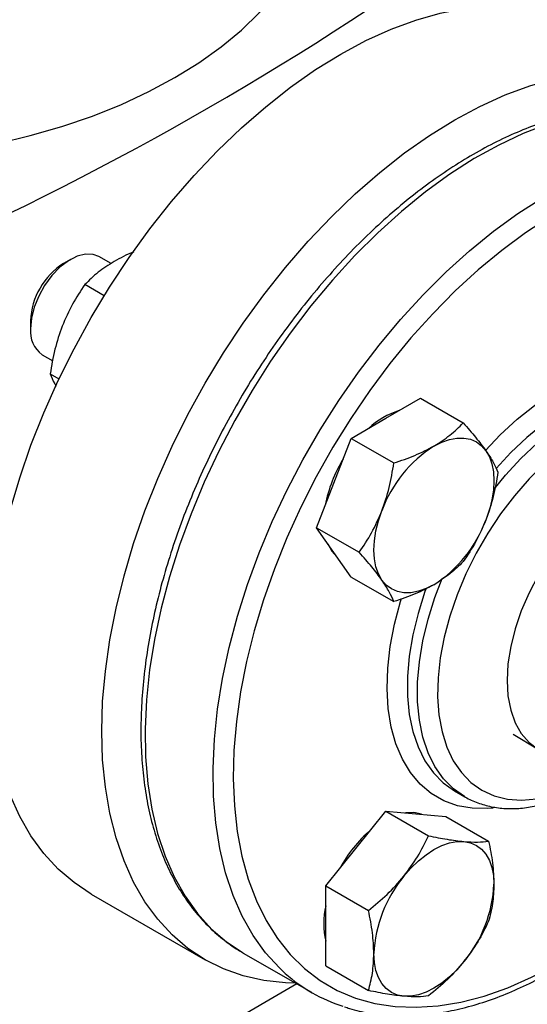
# Model space of a CAD drawing. Extents: x 0.4 to 10.6, y 0.4 to 8.1.
# Drawn here: x 3 to 3.1, y 4.7 to 4.9 of the extents above; entities that cross this region are included whole.
import ezdxf

# ---------------------------------------------------------------- set-up
doc = ezdxf.new("R2010")
doc.units = 0
doc.linetypes.add('SLD-SOLID', pattern=[0])
doc.layers.get('0').update_dxf_attribs({"linetype": 'CONTINUOUS'})

msp = doc.modelspace()

# ---------------------------------------------------------------- linework, layer by layer
at = {"color": 7, "linetype": 'SLD-SOLID'}
for p, q in [((3.021560829699058, 4.816504877470701), (3.019325118941649, 4.81779552581873)), ((3.014116011743146, 4.817279125757076), (3.012841069762018, 4.816542878134751)), ((3.020305538820875, 4.810595289303483), (3.016749911919671, 4.812647909022307)), ((3.006751513238476, 4.805994313881508), (3.006751513238476, 4.804522057919855)), ((3.008909298810023, 4.799752841185799), (3.010837422823428, 4.798639758885484)), ((3.010371032381169, 4.796207010062143), (3.011977485144103, 4.795279624622059)), ((3.072135909527844, 4.788039150730406), (3.078514789066341, 4.791721599504855)), ((3.078514789066341, 4.791721599504855), (3.086366807732311, 4.787188725613925)), ((3.065757029989346, 4.784356701955958), (3.072135909527844, 4.788039150730406)), ((3.062567590220098, 4.776136252475876), (3.065757029989346, 4.784356701955958)), ((3.065757029989346, 4.784356701955958), (3.073609048655316, 4.779823828065027)), ((3.059378150450848, 4.767915802995795), (3.062567590220098, 4.776136252475876)), ((3.059378150450848, 4.767915802995795), (3.067230169116818, 4.763382929104864)), ((3.062567590220097, 4.763377802290161), (3.059378150450848, 4.767915802995795)), ((3.065757029989346, 4.758839801584529), (3.062567590220097, 4.763377802290161)), ((3.065757029989346, 4.758839801584529), (3.073609048655316, 4.754306927693598)), ((3.095565569239531, 4.729906224302822), (3.100031067016122, 4.727226804250586)), ((3.084780110100564, 4.71948527732682), (3.086636033410765, 4.718413875605268)), ((3.066611637799823, 4.708884329132684), (3.072135909527844, 4.715756470644074)), ((3.072135909527844, 4.715756470644074), (3.079987928193813, 4.711223596753143)), ((3.072135909527844, 4.715756470644074), (3.077660181255863, 4.715262517506298)), ((3.077660181255863, 4.715262517506298), (3.083184452983883, 4.714768564368523)), ((3.083184452983883, 4.714768564368523), (3.091036471649854, 4.710235690477592)), ((3.061087366071804, 4.702012187621293), (3.066611637799823, 4.708884329132684)), ((3.061087366071804, 4.702012187621293), (3.068939384737774, 4.697479313730362)), ((3.061087366071804, 4.694646092972128), (3.061087366071804, 4.702012187621293)), ((3.017915485960211, 4.700503471560451), (3.038887419365481, 4.688396632106913)), ((3.061087366071804, 4.687279998322964), (3.061087366071804, 4.694646092972128)), ((3.045904825574663, 4.689649168699938), (3.058432307918519, 4.68241720707946)), ((3.061087366071804, 4.687279998322964), (3.068939384737774, 4.682747124432033))]:
    msp.add_line(p, q, dxfattribs=at)
at = {"color": 8, "linetype": 'SLD-SOLID'}
msp.add_line((3.055776126231672, 4.683950588128344), (2.941200768770535, 4.61780764215822), dxfattribs=at)
at = {"color": 7, "linetype": 'SLD-SOLID', "flags": 128}
for points in [[(2.975381918045196, 4.835444092703956), (2.98180039738902, 4.835843588186602), (2.98820775482201, 4.836510941134815), (2.994516317914592, 4.837440469443733), (3.000693939675299, 4.838627436450158), (3.006709140359673, 4.840065793642305), (3.012531267883837, 4.841748211481623), (3.018130654020478, 4.843666116752448), (3.023478765581336, 4.845809736249143), (3.028548349815797, 4.848168146578113), (3.033313573284652, 4.850729329820918), (3.037750153501392, 4.85348023477483), (3.041835482670187, 4.856406843458767), (3.045548742890035, 4.859494242545713), (3.04887101223801, 4.862726699357618), (3.051785361191048, 4.866087742035512), (3.054276938894912, 4.869560243476331), (3.056333048840744, 4.873126508608699), (3.057943213563563, 4.876768364562963), (3.059099228033024, 4.880467253275969), (3.059795201464372, 4.884204326058694), (3.060027587336534, 4.887960539644855)], [(2.998886195880426, 4.742562705750546), (2.999051699676455, 4.748009423362515), (2.999547367695135, 4.753619472365536), (3.00037067412586, 4.759364265235825), (3.001517423587778, 4.765214527825743), (3.002981772508489, 4.77114044853813), (3.004756258901552, 4.777111830239378), (3.006831840391057, 4.783098244137101), (3.009197940289499, 4.789069184838286), (3.011842501494153, 4.794994225797781), (3.01475204792731, 4.800843174364998), (3.017911753207274, 4.806586225638735), (3.021305516200206, 4.812194114346129), (3.024916043067815, 4.817638263971769), (3.02872493539279, 4.822890932377073), (3.03271278393292, 4.827925353167869), (3.036859267526141, 4.832715872089797), (3.04114325664252, 4.837238077756517), (3.045542921055499, 4.841468926044534), (3.050035841083723, 4.845386857520769), (3.054599121836597, 4.848971907304491), (3.059209509881402, 4.852205806803767), (3.063843511737457, 4.855072076808024), (3.068477513593512, 4.857556111462331), (3.073087901638317, 4.859645252695479), (3.077651182391191, 4.861328854722619), (3.082144102419415, 4.862598338293737), (3.086543766832394, 4.863447234411547), (3.090827755948774, 4.863871217296014), (3.094974239541994, 4.863868126427547), (3.098962088082124, 4.863437977556503), (3.1027709804071, 4.862582962622929), (3.106381507274709, 4.861307438586939), (3.109771537514703, 4.859620060449291)], [(3.019858129285696, 4.730455866297008), (3.020023633081725, 4.735902583908977), (3.020519301100405, 4.741512632911997), (3.02134260753113, 4.747257425782287), (3.022489356993048, 4.753107688372204), (3.023953705913759, 4.759033609084591), (3.025728192306822, 4.765004990785839), (3.027803773796327, 4.770991404683563), (3.030169873694769, 4.776962345384748), (3.032814434899424, 4.782887386344242), (3.035723981332581, 4.788736334911459), (3.038883686612544, 4.794479386185197), (3.042277449605476, 4.800087274892591), (3.045887976473085, 4.805531424518231), (3.049696868798061, 4.810784092923535), (3.05368471733819, 4.81581851371433), (3.057831200931411, 4.820609032636258), (3.06211519004779, 4.825131238302979), (3.06651485446077, 4.829362086590995), (3.071007774488993, 4.833280018067231), (3.075571055241868, 4.836865067850952), (3.080181443286672, 4.840098967350228), (3.084815445142727, 4.842965237354485), (3.089449446998783, 4.845449272008792), (3.094059835043587, 4.84753841324194), (3.098623115796462, 4.849222015269081), (3.103116035824685, 4.850491498840198), (3.107515700237665, 4.851340394958008), (3.111799689354044, 4.851764377842475), (3.115946172947265, 4.851761286974009), (3.119934021487394, 4.851331138102964), (3.123742913812369, 4.85047612316939), (3.127353440679979, 4.8492005991334), (3.130747203672911, 4.847511065773108), (3.133906908952874, 4.845416132563239), (3.136816455386031, 4.842926474803231), (3.139461016590686, 4.840054779218347), (3.141827116489128, 4.836815679311036), (3.142790422092324, 4.83525506514756)], [(3.019325118941649, 4.81779552581873), (3.018250741994918, 4.818200440614242), (3.016843533871844, 4.818249592890592), (3.015308845822048, 4.817855685555106), (3.013718438153057, 4.817037137276992), (3.012146676559861, 4.815832222463987), (3.010667054867671, 4.814297281593578), (3.009348758542332, 4.812504086794902), (3.008253429654835, 4.810536485863751), (3.007432284566591, 4.808486481632836), (3.006923719109286, 4.806449930021579), (3.006751513238476, 4.804522057919855)], [(3.080974744292675, 4.782936600031515), (3.08241686859957, 4.783659970363192), (3.083834317759742, 4.784152663007949), (3.085202838825068, 4.784406247858033), (3.086499016020696, 4.784416386006355), (3.08770067139544, 4.784182903986386), (3.088787244292676, 4.783709796740219), (3.089740143148878, 4.783005159264007), (3.090543063600422, 4.782081048100331)], [(3.090543063600422, 4.782081048100331), (3.091182267455772, 4.780953275047414), (3.091646817759741, 4.779641136614867), (3.091928765927831, 4.778167083855066), (3.092023287748714, 4.776556338219415), (3.091928765927831, 4.774836460012324), (3.091646817759741, 4.773036876826756), (3.091182267455772, 4.771188380029956), (3.090543063600422, 4.769322597914615)], [(3.07140642498493, 4.758275251591269), (3.070767221129579, 4.759403024644187), (3.07030267082561, 4.760715163076734), (3.07002072265752, 4.762189215836535), (3.069926200836636, 4.763799961472184), (3.07002072265752, 4.765519839679275), (3.07030267082561, 4.767319422864843), (3.070767221129579, 4.769167919661644), (3.07140642498493, 4.771033701776984)], [(3.061455665476629, 4.764959871755502), (3.062199305438229, 4.763590408569282), (3.063176480428861, 4.762511460739001)], [(3.080974744292675, 4.757419699660086), (3.079532619985781, 4.75669632932841), (3.07811517082561, 4.756203636683654), (3.076746649760284, 4.755950051833568), (3.075450472564656, 4.755939913685245), (3.074248817189912, 4.756173395705216), (3.073162244292676, 4.756646502951383), (3.072209345436474, 4.757351140427594), (3.07140642498493, 4.758275251591269)], [(3.017915485960211, 4.700503471560451), (3.017911753207273, 4.700505626783095), (3.01475204792731, 4.702600559992964), (3.011842501494153, 4.705090217752973), (3.009197940289498, 4.707961913337857), (3.006831840391056, 4.711201013245168), (3.004756258901552, 4.714791011764244), (3.002981772508489, 4.718713615085536), (3.001517423587778, 4.722948834521659), (3.00037067412586, 4.727475088365164), (2.999547367695135, 4.732269311863977), (2.999051699676455, 4.737307074754082), (2.998886195880426, 4.742562705750546)], [(3.055527173115556, 4.684094305703163), (3.053684717338189, 4.684148566128656), (3.04969686879806, 4.6845787149997), (3.045887976473085, 4.685433729933274), (3.042277449605475, 4.686709253969264), (3.038883686612543, 4.688398787329557), (3.03572398133258, 4.690493720539426), (3.032814434899423, 4.692983378299434), (3.030169873694768, 4.695855073884319), (3.027803773796327, 4.699094173791629), (3.025728192306822, 4.702684172310705), (3.023953705913759, 4.706606775631998), (3.022489356993048, 4.71084199506812), (3.02134260753113, 4.715368248911626), (3.020519301100405, 4.720162472410438), (3.020023633081725, 4.725200235300543), (3.019858129285696, 4.730455866297008)], [(3.078714341931694, 4.715168259656724), (3.077291896473996, 4.715475123785419), (3.07573470126346, 4.715434684432691)], [(3.075450472564655, 4.703781778433792), (3.076746649760283, 4.705268174620913), (3.07811517082561, 4.706594650560314), (3.079532619985781, 4.707738509880903), (3.080974744292675, 4.708680180832567), (3.08241686859957, 4.709403551164242), (3.083834317759741, 4.709896243808999), (3.085202838825067, 4.710149828659085), (3.086499016020695, 4.710159966807407)], [(3.086499016020695, 4.710159966807407), (3.087700671395439, 4.709926484787437), (3.088787244292675, 4.709453377541269), (3.089740143148877, 4.708748740065058), (3.090543063600422, 4.707824628901382), (3.091182267455772, 4.706696855848465), (3.091646817759741, 4.705384717415918), (3.091928765927831, 4.703910664656117), (3.092023287748715, 4.702299919020467)], [(3.075450472564656, 4.681683494486297), (3.074248817189913, 4.681916976506267), (3.073162244292676, 4.682390083752433), (3.072209345436474, 4.683094721228645), (3.07140642498493, 4.684018832392321), (3.070767221129579, 4.685146605445238), (3.07030267082561, 4.686458743877785), (3.07002072265752, 4.687932796637586), (3.069926200836636, 4.689543542273237)], [(3.086499016020696, 4.688061682859912), (3.085202838825069, 4.686575286672791), (3.083834317759742, 4.68524881073339), (3.082416868599571, 4.684104951412801), (3.080974744292676, 4.683163280461137), (3.079532619985782, 4.68243991012946), (3.07811517082561, 4.681947217484703), (3.076746649760284, 4.681693632634619), (3.075450472564656, 4.681683494486297)]]:
    msp.add_lwpolyline(points, dxfattribs=at)
at = {"color": 8, "linetype": 'SLD-SOLID', "flags": 128}
for points in [[(3.127647530460822, 4.843276504671861), (3.126353284920406, 4.843671362895844), (3.122640084696442, 4.844478592427327), (3.118750262258664, 4.844862994020129), (3.114704571492796, 4.844822516725433), (3.110524597909537, 4.844357376507118), (3.106232643476515, 4.843470055089504), (3.101851607627641, 4.842165286716273), (3.097404865084725, 4.840450032891233), (3.092916141143218, 4.838333445235686), (3.088409385087499, 4.835826816660563), (3.083908642411074, 4.832943521113864), (3.079437926523472, 4.829698942224855), (3.075021090628312, 4.826110391225749), (3.070681700456138, 4.822197014588794), (3.066442908531056, 4.817979691871562), (3.062327330641997, 4.81348092431547), (3.058356925177698, 4.808724714791923), (3.054552875969197, 4.803736439736615), (3.050935479264932, 4.798542713755256), (3.047524035441468, 4.793171247623141), (3.044336746027643, 4.787650700436172), (3.041390616591534, 4.782010526702185), (3.038701366008393, 4.776280819188398), (3.036283342593647, 4.770492148363488), (3.034149447548426, 4.764675399290907), (3.032311066126076, 4.758861606843706), (3.030778006886901, 4.753081790120061), (3.029558449365258, 4.747366786942965), (3.028658900428193, 4.741747089327091), (3.028084159558494, 4.736252680790714), (3.027837293247379, 4.730912876380656), (3.027919618633428, 4.725756166263833), (3.028330696475087, 4.720810063719886), (3.029068333494208, 4.716100958345934), (3.03012859407814, 4.711653975256647), (3.031505821277919, 4.707492841030898), (3.033192666990548, 4.703639757120188), (3.035180131164296, 4.700115281394308), (3.037457609817876, 4.696938218456199), (3.040012951617265, 4.694125519311267), (3.042832522708339, 4.691692190926427), (3.045901279459373, 4.689651216161449)], [(3.053632421743002, 4.685878304689743), (3.052540433961121, 4.686893557690791), (3.049985092161731, 4.689706256835724), (3.047707613508152, 4.692883319773832), (3.045720149334404, 4.696407795499712), (3.044033303621775, 4.700260879410421), (3.042656076421995, 4.704422013636171), (3.041595815838064, 4.708868996725458), (3.040858178818943, 4.713578102099411), (3.040447100977284, 4.718524204643357), (3.040364775591235, 4.72368091476018), (3.040611641902351, 4.729020719170238), (3.041186382772049, 4.734515127706615), (3.042085931709114, 4.740134825322489), (3.043305489230758, 4.745849828499585), (3.044838548469933, 4.75162964522323), (3.046676929892283, 4.757443437670431), (3.048810824937504, 4.763260186743013), (3.05122884835225, 4.769048857567922), (3.053918098935392, 4.774778565081709), (3.0568642283715, 4.780418738815698), (3.060051517785325, 4.785939286002666), (3.063462961608789, 4.79131075213478), (3.067080358313054, 4.796504478116139), (3.070884407521555, 4.801492753171448), (3.074854812985854, 4.806248962694994), (3.078970390874913, 4.810747730251085), (3.083209182799995, 4.814965052968319), (3.087548572972169, 4.818878429605273), (3.09196540886733, 4.822466980604379), (3.096436124754931, 4.825711559493389), (3.100936867431356, 4.828594855040087), (3.105443623487076, 4.83110148361521), (3.109932347428582, 4.833218071270756), (3.114379089971499, 4.834933325095796), (3.118760125820372, 4.836238093469027), (3.123052080253395, 4.837125414886642), (3.127232053836654, 4.837590555104956), (3.131277744602521, 4.837631032399652), (3.1351675670403, 4.837246630806849), (3.138880767264264, 4.836439401275365), (3.142397533744617, 4.835213650724017), (3.145699103010577, 4.833575919062346)], [(3.146242690362773, 4.8302314847916), (3.14300146573105, 4.831836285667605), (3.139546790897822, 4.833031953550894), (3.135897534099046, 4.833811958118114), (3.132073626309897, 4.8341720392548), (3.128095952388698, 4.834110230322651), (3.123986237011062, 4.83362686890062), (3.119766926017249, 4.832724594941178), (3.11546106382077, 4.831408336351809), (3.111092167547791, 4.829685282080487), (3.106684098594748, 4.827564842852136), (3.102260932305668, 4.825058599770513), (3.097846826480993, 4.822180241066235), (3.093465889436052, 4.818945487336413), (3.0891420483298, 4.815372005684199), (3.084898918482974, 4.811479313227194), (3.080759674399399, 4.807288670501723), (3.076746923194891, 4.802822965345159), (3.072882581125017, 4.798106587890486), (3.069187753886121, 4.793165297355856), (3.06568262134332, 4.788026081356669), (3.062386327315083, 4.78271700850858), (3.05931687501633, 4.777267075126449), (3.05649102873112, 4.771706046856528), (3.053924222251937, 4.766064296106819), (3.051630474585677, 4.76037263616352), (3.049622313386685, 4.754662152899535), (3.047910706535057, 4.748964034994218), (3.046505002233882, 4.743309403591622), (3.045412877952592, 4.737729142327605), (3.044640298495295, 4.732253728654112), (3.044191483423078, 4.726913067381911), (3.04406888400823, 4.721736327350882), (3.044273169846239, 4.716751782119928), (3.044803225198701, 4.711986655546601), (3.045656155087086, 4.707466973099836), (3.046827301104116, 4.703217419717856), (3.048310266856368, 4.699261204987613), (3.050096952899153, 4.695619936382058), (3.052177600972877, 4.692313501247628), (3.05454084729927, 4.689359958186449), (3.057173784646404, 4.686775438426515), (3.060062032823519, 4.684574057718518), (3.063189817220632, 4.68276783924051), (3.066540054963993, 4.681366647931471), (3.070094448216814, 4.680378136612438), (3.073833584115713, 4.679807704189448), (3.077737040797034, 4.679658466166585), (3.081783498933993, 4.67993123763018), (3.085950858175442, 4.680624528797087), (3.090216357850326, 4.681734553151366), (3.094556701278575, 4.683255248124919), (3.098948183009491, 4.685178308209135), (3.103366818292701, 4.687493230316695), (3.107788474074546, 4.690187371145798), (3.112189000804449, 4.693246016233487), (3.11654436433139, 4.696652460320943), (3.1208307771701, 4.700388098591818), (3.122636071874613, 4.702080255642428)], [(3.090496074461377, 4.782148240494176), (3.093171307383377, 4.784975337704328), (3.096278292657222, 4.787863627810527), (3.0994662804005, 4.790423973327451), (3.102701477150053, 4.79262923395568), (3.105949589015514, 4.794456033383953), (3.109176185203073, 4.795885007083872), (3.11234706299046, 4.796901007578734), (3.115428610284306, 4.797493265010541), (3.118388161916697, 4.79765550130318), (3.121194345904081, 4.797385996711588), (3.123817415998093, 4.796687608051482), (3.126229567003193, 4.795567738416398)], [(3.126773154355388, 4.792223304145653), (3.124463305160651, 4.793291530042695), (3.121948711518981, 4.793949591108922), (3.119256923844527, 4.794190277489586), (3.116417433926346, 4.794010952174333), (3.113461351810181, 4.793413579888842), (3.110421064950297, 4.792404705568881), (3.107329883365752, 4.790995382652621), (3.104221674688858, 4.789201051976853), (3.101130493104313, 4.787041372603947), (3.09809020624443, 4.784540006433056), (3.095134124128264, 4.78172435895539), (3.092430833011593, 4.778783533127938)], [(3.092046739942583, 4.774974447479719), (3.094150557520285, 4.777553877272378), (3.096990047438466, 4.780652957233839), (3.099946129554631, 4.783468604711504), (3.102986416414514, 4.785969970882396), (3.10607759799906, 4.788129650255302), (3.109185806675953, 4.78992398093107), (3.112276988260498, 4.791333303847329), (3.115317275120382, 4.792342178167289), (3.118273357236547, 4.792939550452781), (3.121112847154729, 4.793118875768035), (3.123804634829182, 4.792878189387371), (3.126319228470853, 4.792220128321143), (3.12862907766559, 4.791151902424101)], [(3.129172665017785, 4.787807468153355), (3.12692894333925, 4.788836655457535), (3.124480738157531, 4.789454038055782), (3.121856752439967, 4.789652377701608), (3.119087750019964, 4.789429349044011), (3.116206194919175, 4.788787566890083), (3.113245870736523, 4.787734555548793), (3.110241484566401, 4.786282660615339), (3.107228260089718, 4.784448904230337), (3.104241524608445, 4.78225478551078), (3.101316294865301, 4.779726028492555), (3.098486866504461, 4.776892280539633), (3.095786411986486, 4.773786764755846), (3.09324659167155, 4.770445890474354), (3.090897182630665, 4.76690882639152), (3.088765729536751, 4.763217041349746), (3.086877221728528, 4.759413818153216), (3.085253800233367, 4.755543746116587), (3.083914498183992, 4.751652198296051), (3.082875017672396, 4.747784799531725), (3.08214754565717, 4.743986891538126), (3.08174061108256, 4.740303001314019), (3.081658984884389, 4.736776319104067), (3.081903624055199, 4.733448192032705), (3.082471660424388, 4.730357639346911), (3.083356434284888, 4.727540894951207), (3.084547572472141, 4.725030982598256), (3.086031109979969, 4.722857328715564), (3.087789653687504, 4.721045417407514), (3.089802586277628, 4.719616491677548), (3.092046307956164, 4.718587304373367), (3.094494513137883, 4.71796992177512), (3.097118498855447, 4.717771582129294), (3.099887501275449, 4.717994610786891), (3.102769056376239, 4.718636392940819), (3.104817514728571, 4.719324275267034)], [(3.127694170041452, 4.775145896318896), (3.125906894214781, 4.77590622506368), (3.123779163097901, 4.776319643893706), (3.121484065343509, 4.776301692612411), (3.119060870710505, 4.775852678371193), (3.116551040730895, 4.77498028392821), (3.113997519291487, 4.773699436194256), (3.111443997852079, 4.772032050829176), (3.108934167872468, 4.770006657258852), (3.106510973239464, 4.76765791052882), (3.104215875485072, 4.765025998346824), (3.102088144368193, 4.762155953460004), (3.100164185958153, 4.759096883132099), (3.098476919716771, 4.755901128904554), (3.097055215237236, 4.752623371018233), (3.095923398277363, 4.749319692819338), (3.095100834539135, 4.746046621157803), (3.094601598316171, 4.742860159197224), (3.094434231678659, 4.739814828185202), (3.094601598316171, 4.736962734579677), (3.095100834539135, 4.73435267849299), (3.095923398277363, 4.732029318708427), (3.097055215237236, 4.730032408556061), (3.098476919716771, 4.728396115722245), (3.100031067016122, 4.727226804250586)], [(3.086585780741316, 4.71844302503547), (3.084554529452762, 4.719881547871294), (3.082727570231437, 4.721730626687097), (3.08117346589299, 4.723941838402865), (3.07990924352977, 4.726490956520315), (3.078948754226547, 4.729350052367912), (3.078302521305119, 4.732487801093249), (3.077977625028609, 4.735869824864674), (3.077977625028609, 4.739459069522011), (3.078302521305119, 4.743216210549699), (3.078948754226547, 4.747100083924407), (3.079909243529771, 4.751068137116685), (3.08117346589299, 4.755076895305395), (3.0825200308957, 4.758588296478903)], [(3.079525142567677, 4.756729940923861), (3.079317542582789, 4.756148297026947), (3.07805332021957, 4.752139538838238), (3.077092830916346, 4.748171485645957), (3.076446597994919, 4.744287612271251), (3.076121701718407, 4.740530471243562), (3.076121701718408, 4.736941226586224), (3.076446597994919, 4.7335592028148), (3.077092830916346, 4.730421454089464), (3.07805332021957, 4.727562358241865), (3.079317542582789, 4.725013240124417), (3.080871646921235, 4.722802028408648), (3.082698606142562, 4.720952949592846), (3.084778403699222, 4.719486262571458), (3.08488640359865, 4.719424533481924)], [(3.091864109532499, 4.716297623136408), (3.090914080845248, 4.716224019590422), (3.088027385536853, 4.716277724948377), (3.08530915436595, 4.716762314095877), (3.08278820125917, 4.71767265026741), (3.080491248946582, 4.718999083673092), (3.078442645694115, 4.720727553788844), (3.076664107205879, 4.722839738401447), (3.075174486432297, 4.725313247828557), (3.073989573724143, 4.72812186225491), (3.073121929450895, 4.731235809668885), (3.072580750857695, 4.734622081453235), (3.072371774572259, 4.73824478228464), (3.0724972157952, 4.742065510633065), (3.07295574481835, 4.746043765827531), (3.073742501119993, 4.750137377373302), (3.074849144887612, 4.754302951969622), (3.075020848774269, 4.754863275731873)]]:
    msp.add_lwpolyline(points, dxfattribs=at)
at = {"color": 7, "linetype": 'SLD-SOLID'}
for centre, radius, start, end in [((2.75061458751284, 5.345805499242228), 0.5779882099068494, 293.9303059341036, 306.0643175331996), ((3.019845991288465, 4.805467027810242), 0.01310509007991176, 122.3113067935899, 177.6940697391115), ((3.011873950744288, 4.803966911903007), 0.005152431765775498, 173.8146897369928, 234.8731298696324), ((3.078886280410963, 4.775495335045721), 0.01460826994775712, 107.0778918260212, 132.9167316412815), ((3.093908239923071, 4.762742553889702), 0.02398071743712287, 122.6379705890869, 159.7728862143983), ((3.085373772839711, 4.767487508568128), 0.02481218390885733, 148.2138477273124, 169.3747925324004), ((3.068041248662284, 4.777613745801898), 0.02398071743711997, 302.6379705890808, 339.7728862143942), ((3.085503008640114, 4.693459100700079), 0.02481010274015683, 130.6245893245829, 151.7862674788878), ((3.093883485540453, 4.68843918658987), 0.02398272486301577, 140.2279276209287, 177.3607126387955), ((3.068066003044884, 4.70340427470384), 0.02398272486303042, 320.2279276209404, 357.3607126387808), ((3.075329281636316, 4.695071305530369), 0.01461174748349851, 167.0815904786785, 192.9184095213188), ((3.073110987939337, 4.707842077836609), 0.02935680282169705, 228.4317934761297, 252.3251426693348)]:
    msp.add_arc(centre, radius, start, end, dxfattribs=at)
for points, knots in [([(3.127303455914328, 4.843380192836486), (3.126919281131896, 4.843519971100923), (3.125403716926883, 4.844071394421521), (3.122580942313172, 4.844650869487539), (3.118854453724002, 4.845111970790201), (3.114975995999401, 4.845166531191429), (3.110977297546702, 4.84484562186753), (3.106872861031567, 4.844140170847155), (3.102684113081974, 4.843054832609644), (3.098432165852408, 4.841593883688148), (3.094138921115477, 4.839765009583422), (3.089826072983205, 4.83757796147723), (3.08551506311834, 4.835044561857732), (3.081226769582467, 4.83217827846949), (3.076981485381863, 4.828994000180618), (3.072798839804821, 4.825507767743177), (3.068697995704709, 4.821736789395572), (3.064697674966869, 4.817699402386387), (3.06081613037773, 4.813415018583675), (3.057071098312753, 4.80890406497433), (3.053479738264971, 4.80418791518562), (3.050058564663436, 4.79928881072391), (3.046823375456873, 4.794229772226926), (3.043789180938449, 4.789034501830186), (3.040970158719024, 4.783727321914326), (3.038379561571098, 4.778333030003091), (3.036029654535968, 4.772876774506988), (3.033931650425493, 4.767383888982842), (3.032095690930833, 4.761879811805893), (3.030530818742454, 4.756389977888085), (3.029244956221215, 4.750939709893006), (3.028244893182049, 4.74555411947122), (3.027536281933167, 4.740258023635679), (3.027123635462457, 4.735075882353438), (3.027010321123953, 4.730031763855854), (3.027198536911876, 4.725149342987066), (3.027689228260648, 4.720452151322644), (3.028481903136338, 4.715963488590218), (3.029574379841584, 4.711706417904728), (3.030962518163969, 4.70770350113816), (3.032639867328679, 4.703976699562157), (3.034597287058968, 4.700546759728572), (3.036823143829575, 4.697432998723856), (3.039302645072592, 4.694650657737771), (3.042022294755421, 4.692217229236253), (3.044268705385247, 4.690617280210295), (3.045599594665973, 4.689829733486244), (3.045901066193869, 4.689651339297015)], [0, 0, 0, 0, 0.007602946659898796, 0.02999351945329305, 0.05247008208509881, 0.07505837895398965, 0.09776531775974232, 0.120581758638472, 0.1434882643698958, 0.1664613580959586, 0.1894784132644894, 0.2125204583627061, 0.2355731420899942, 0.2586245483598906, 0.2816689260213913, 0.3047034784103264, 0.3277271401587332, 0.3507400070125839, 0.3737429254916665, 0.3967372112438223, 0.4197244632332846, 0.4427064458380383, 0.4656850173025188, 0.4886620886495499, 0.5116396014456936, 0.5346189461110621, 0.5576020127852352, 0.5805907747459415, 0.6035871874540314, 0.626593152348852, 0.649610452577424, 0.6726406452117052, 0.6956848887411867, 0.7187436775835384, 0.7418164485624205, 0.7649010218472655, 0.7879928497987112, 0.8110808738525906, 0.8341511507488554, 0.8571848420425867, 0.8801584220081105, 0.9030459528405166, 0.9258237349845294, 0.9484769362256426, 0.9710063474619078, 0.993432390765694, 1, 1, 1, 1]), ([(3.025777866002012, 4.818662307029895), (3.02574069766679, 4.818648907544505), (3.024397882470602, 4.818164811808313), (3.023254099291961, 4.817523548308166), (3.022141975359304, 4.816900034604718)], [0, 0, 0, 0, 0.02767941212453448, 1, 1, 1, 1]), ([(3.022141975359304, 4.816900034604718), (3.021122845732051, 4.816254291043697), (3.019061960965641, 4.814948467886044), (3.017526215019267, 4.813420354131046), (3.016749911919671, 4.812647909022307)], [0, 0, 0, 0, 0.4945107285291296, 1, 1, 1, 1]), ([(3.016749911919671, 4.812647909022307), (3.015956119738699, 4.811472095424725), (3.014353981435379, 4.809098910040176), (3.013170680908972, 4.806372649430356), (3.012573656051559, 4.804997136350186)], [0, 0, 0, 0, 0.4954579634770796, 1, 1, 1, 1]), ([(3.012573656051559, 4.804997136350186), (3.012088954295376, 4.803590997788323), (3.011108790007282, 4.800747503237566), (3.010618744916896, 4.797731544730611), (3.010371032381169, 4.796207010062143)], [0, 0, 0, 0, 0.4945107285291251, 0.9999999999999999, 0.9999999999999999, 0.9999999999999999, 0.9999999999999999]), ([(3.010371032381169, 4.796207010062143), (3.010586551357774, 4.795646249343985), (3.010847739530917, 4.794966661542236), (3.011402780678353, 4.794099526367406), (3.011499830567496, 4.793947906306481)], [0, 0, 0, 0, 0.8251482982971968, 1, 1, 1, 1]), ([(3.080974744292675, 4.782936600031515), (3.081993873919929, 4.783582343592537), (3.084054758686341, 4.78488816675019), (3.085590504632715, 4.786416280505186), (3.086366807732311, 4.787188725613925)], [0, 0, 0, 0, 0.4945107285290471, 0.9999999999999999, 0.9999999999999999, 0.9999999999999999, 0.9999999999999999]), ([(3.086366807732311, 4.787188725613925), (3.087160599913283, 4.786292510812109), (3.088762738216604, 4.784483649379088), (3.08994603874301, 4.782886750641509), (3.090543063600422, 4.782081048100331)], [0, 0, 0, 0, 0.4954579634770171, 1, 1, 1, 1]), ([(3.073609048655316, 4.779823828065027), (3.074920819876364, 4.780262650397864), (3.077568413250063, 4.781148340739295), (3.079832445068333, 4.782336914570275), (3.080974744292675, 4.782936600031515)], [0, 0, 0, 0, 0.4954579634770301, 1, 1, 1, 1]), ([(3.090543063600422, 4.782081048100331), (3.091027765356606, 4.781349359374582), (3.092007929644701, 4.779869737834469), (3.092497974735084, 4.778702666328146), (3.092745687270809, 4.77811272420266)], [0, 0, 0, 0, 0.4945107285289918, 1, 1, 1, 1]), ([(3.07140642498493, 4.771033701776984), (3.071891126741113, 4.772439840338847), (3.072871291029207, 4.775283334889603), (3.07336133611959, 4.778299293396559), (3.073609048655316, 4.779823828065027)], [0, 0, 0, 0, 0.494510728528993, 1, 1, 1, 1]), ([(3.092745687270809, 4.77811272420266), (3.092503521371629, 4.776618463530935), (3.092014749534195, 4.773602545366582), (3.091036587476872, 4.770757860839284), (3.090543063600422, 4.769322597914615)], [0, 0, 0, 0, 0.4954579634770219, 1, 1, 1, 1]), ([(3.067230169116818, 4.763382929104864), (3.06802396129779, 4.764558742702445), (3.06962609960111, 4.766931928086995), (3.070809400127517, 4.769658188696814), (3.07140642498493, 4.771033701776984)], [0, 0, 0, 0, 0.4954579634769739, 0.9999999999999999, 0.9999999999999999, 0.9999999999999999, 0.9999999999999999]), ([(3.090543063600422, 4.769322597914615), (3.089958909614468, 4.767973871902939), (3.088777632945928, 4.765246477058162), (3.087176276324329, 4.762872065042476), (3.086366807732311, 4.761671825242495)], [0, 0, 0, 0, 0.4945107285289703, 1, 1, 1, 1]), ([(3.07140642498493, 4.758275251591269), (3.070822270998975, 4.759064352867203), (3.069640994330434, 4.760660074113297), (3.068039637708836, 4.762468692110891), (3.067230169116818, 4.763382929104864)], [0, 0, 0, 0, 0.4945107285290163, 1, 1, 1, 1]), ([(3.086366807732311, 4.761671825242495), (3.085606662793055, 4.760914555835517), (3.084072435885243, 4.759386132714281), (3.082013542536058, 4.758079134965824), (3.080974744292675, 4.757419699660086)], [0, 0, 0, 0, 0.4954579634769672, 1, 1, 1, 1]), ([(3.073609048655316, 4.754306927693598), (3.073366882756135, 4.754884695421272), (3.072878110918701, 4.756050824074489), (3.07189994886138, 4.757529298894588), (3.07140642498493, 4.758275251591269)], [0, 0, 0, 0, 0.4954579634769791, 1, 1, 1, 1]), ([(3.080974744292675, 4.757419699660086), (3.079856162435653, 4.75683136864925), (3.077594165288795, 4.755641645197576), (3.074947107811204, 4.754755077933849), (3.073609048655316, 4.754306927693598)], [0, 0, 0, 0, 0.4945107285289856, 1, 1, 1, 1]), ([(3.086597350758777, 4.718473710136978), (3.08673303812422, 4.718382895800478), (3.087577363474431, 4.717817796417661), (3.089334418817432, 4.717129174586206), (3.091836346418246, 4.716443045053741), (3.094499879326902, 4.716167985426077), (3.097282888453402, 4.716261457281838), (3.100172585045018, 4.716751705519155), (3.102882225547017, 4.717506840724341), (3.104627022784297, 4.718260422719649), (3.105373653481288, 4.718582894258676)], [0, 0, 0, 0, 0.02706305411179831, 0.1684019920792849, 0.3096811397189284, 0.4518943688856214, 0.5958341767289858, 0.7417751011198842, 0.8895008359070284, 1, 1, 1, 1]), ([(3.075450472564655, 4.703781778433792), (3.076326402675443, 4.704961992253573), (3.078097709262448, 4.707348621605965), (3.079353260508932, 4.709922519155824), (3.079987928193813, 4.711223596753143)], [0, 0, 0, 0, 0.4945107285289886, 1, 1, 1, 1]), ([(3.079987928193813, 4.711223596753143), (3.081160907349377, 4.71098415305496), (3.083528371881245, 4.710500875530258), (3.085502822622625, 4.710274289157411), (3.086499016020695, 4.710159966807407)], [0, 0, 0, 0, 0.4954579634770174, 1, 1, 1, 1]), ([(3.086499016020695, 4.710159966807407), (3.087374946131483, 4.710105905467205), (3.089146252718487, 4.709996582580796), (3.090401803964973, 4.710155406626459), (3.091036471649854, 4.710235690477592)], [0, 0, 0, 0, 0.4945107285289693, 0.9999999999999999, 0.9999999999999999, 0.9999999999999999, 0.9999999999999999]), ([(3.091036471649854, 4.710235690477592), (3.091312284790749, 4.708880180786361), (3.091868968023693, 4.706144308540571), (3.091971537258235, 4.703589119368862), (3.092023287748715, 4.702299919020467)], [0, 0, 0, 0, 0.4954579634769669, 0.9999999999999999, 0.9999999999999999, 0.9999999999999999, 0.9999999999999999]), ([(3.068939384737774, 4.697479313730362), (3.070112363893338, 4.698436156186341), (3.072479828425206, 4.700367384517526), (3.074454279166586, 4.702636775357649), (3.075450472564655, 4.703781778433792)], [0, 0, 0, 0, 0.4954579634770175, 1, 1, 1, 1]), ([(3.092023287748715, 4.702299919020467), (3.09197356163383, 4.701094350135577), (3.091873005443607, 4.698656447749765), (3.091317349678, 4.696562147491204), (3.091036471649854, 4.695503501179263)], [0, 0, 0, 0, 0.4945107285289854, 1, 1, 1, 1]), ([(3.06455232951276, 4.679757639672354), (3.064852108995372, 4.679649288985833), (3.066284321646612, 4.679131637735473), (3.069020412639162, 4.678578450159118), (3.072745666355795, 4.678114575027599), (3.076624457312074, 4.67806076322489), (3.080623065848621, 4.678381470261194), (3.084727526398377, 4.679086976453921), (3.088916268740751, 4.680172297648092), (3.093168214212995, 4.681633259293535), (3.097461471647146, 4.683462099527884), (3.101774270675091, 4.685649270548584), (3.106085464356921, 4.688182212142993), (3.110373071808389, 4.691050204519502), (3.114620915381321, 4.694228107740735), (3.118794015293221, 4.697738117163483), (3.121610941617902, 4.700245772914527), (3.123000003733513, 4.701650036055864), (3.123056677598188, 4.701707330123815)], [0, 0, 0, 0, 0.01812449402358633, 0.08659074801166063, 0.1553199431121113, 0.2243908009617011, 0.2938244440360281, 0.363592924312146, 0.4336368063449275, 0.5038843022198203, 0.5742662241012917, 0.6447245605921084, 0.7152154280541869, 0.785702389286485, 0.8561678583268681, 0.9266032834906057, 0.9970054070783932, 0.9999999999999999, 0.9999999999999999, 0.9999999999999999, 0.9999999999999999]), ([(3.069926200836636, 4.689543542273237), (3.069876474721751, 4.690806523708313), (3.069775918531529, 4.693360525800104), (3.06922026276592, 4.696096372549935), (3.068939384737774, 4.697479313730362)], [0, 0, 0, 0, 0.4945107285290475, 1, 1, 1, 1]), ([(3.091036471649854, 4.695503501179263), (3.090415118776082, 4.694228211649143), (3.0891610207101, 4.691654250538154), (3.087391708437806, 4.689266435780552), (3.086499016020696, 4.688061682859912)], [0, 0, 0, 0, 0.4954579634769787, 0.9999999999999999, 0.9999999999999999, 0.9999999999999999, 0.9999999999999999]), ([(3.068939384737774, 4.682747124432033), (3.069215197878671, 4.683784187049123), (3.069771881111613, 4.685877326515109), (3.069874450346155, 4.688314091769339), (3.069926200836636, 4.689543542273237)], [0, 0, 0, 0, 0.4954579634770304, 1, 1, 1, 1]), ([(3.086499016020696, 4.688061682859912), (3.085523633680138, 4.686938881590318), (3.083551214712688, 4.684668351943905), (3.081184351934986, 4.682736000885315), (3.079987928193814, 4.681759218156484)], [0, 0, 0, 0, 0.4945107285290156, 1, 1, 1, 1]), ([(3.075450472564656, 4.681683494486297), (3.074475090224098, 4.681794968376686), (3.072502671256649, 4.682020390969073), (3.070135808478947, 4.68250311341468), (3.068939384737774, 4.682747124432033)], [0, 0, 0, 0, 0.494510728528994, 1, 1, 1, 1]), ([(3.079987928193814, 4.681759218156484), (3.079366575320042, 4.681680214780524), (3.07811247725406, 4.681520759525422), (3.076343164981765, 4.68162892198079), (3.075450472564656, 4.681683494486297)], [0, 0, 0, 0, 0.4954579634769755, 1, 1, 1, 1])]:
    msp.add_open_spline(points, degree=3, knots=knots, dxfattribs=at)

doc.saveas('drawing.dxf')
